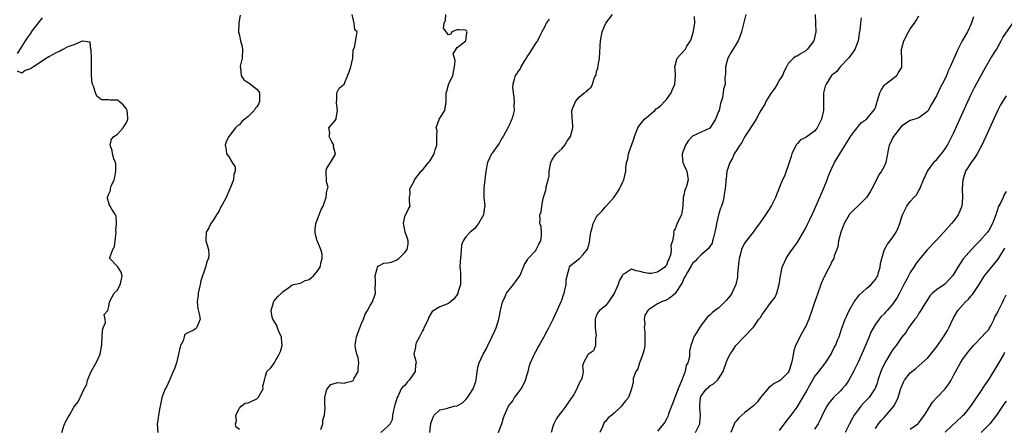
# Model space of a CAD drawing. Units: inches. Extents: x 2559000 to 2562000, y 1524000 to 1527000.
# Drawn here: x 2559847 to 2560073, y 1524696 to 1524790 of the extents above; entities that cross this region are included whole.
import ezdxf

# ---------------------------------------------------------------- set-up
doc = ezdxf.new("R2010")
doc.units = ezdxf.units.IN
doc.header["$MEASUREMENT"] = 0
doc.layers.add('LD25591524_2ft', color=112, linetype='Continuous')

msp = doc.modelspace()

# ---------------------------------------------------------------- linework, layer by layer
at = {"layer": 'LD25591524_2ft'}
for points, elevation in [([(2559846.02, 1524782.02), (2559847, 1524783.61), (2559847.9, 1524785), (2559848.36, 1524785.64), (2559849, 1524786.6), (2559849.18, 1524786.82), (2559849.24, 1524787), (2559851.75, 1524790.25)], 8672), ([(2559897.15, 1524790.85), (2559896.88, 1524789.12), (2559896.78, 1524787), (2559897, 1524786.21), (2559897.27, 1524785), (2559897.65, 1524783.65), (2559897.69, 1524783), (2559897.59, 1524781), (2559897.17, 1524779.17), (2559897.16, 1524779), (2559897.24, 1524778.76), (2559897.37, 1524777), (2559897.97, 1524775.97), (2559899, 1524775.39), (2559899.21, 1524775.21), (2559899.53, 1524775), (2559901, 1524773.85), (2559901.37, 1524773.37), (2559901.59, 1524773), (2559901.62, 1524771), (2559901.44, 1524770.56), (2559901, 1524769.81), (2559900.6, 1524769.4), (2559900.36, 1524769), (2559899, 1524767.55), (2559898.23, 1524767), (2559897.56, 1524766.44), (2559897, 1524765.69), (2559896.53, 1524765.47), (2559896.09, 1524765), (2559894.56, 1524763), (2559894.01, 1524761.99), (2559893.68, 1524761), (2559893.96, 1524759.96), (2559893.99, 1524759), (2559894.5, 1524758.5), (2559895.36, 1524757), (2559895.99, 1524755.99), (2559896, 1524755), (2559895.74, 1524754.26), (2559895.63, 1524753), (2559895, 1524751.51), (2559894.8, 1524751), (2559893.91, 1524749), (2559893, 1524747.29), (2559892.83, 1524747), (2559892.23, 1524745.77), (2559891.7, 1524745), (2559891, 1524743.81), (2559890.42, 1524743), (2559889.98, 1524742.02), (2559889.32, 1524741), (2559889.25, 1524739.25), (2559889.26, 1524739), (2559889.9, 1524737), (2559889.93, 1524735.93), (2559889.87, 1524735), (2559889.58, 1524734.42), (2559889.19, 1524733), (2559888.14, 1524729.86), (2559887.99, 1524729), (2559887.52, 1524727), (2559887.49, 1524726.51), (2559887.28, 1524725), (2559887.47, 1524723.47), (2559887.75, 1524722.25), (2559887.94, 1524721), (2559887.22, 1524719.22), (2559887.15, 1524719), (2559887, 1524718.86), (2559886.58, 1524718.58), (2559885, 1524717.81), (2559884.49, 1524717.51), (2559884.3, 1524717), (2559884.05, 1524716.05), (2559883.49, 1524715), (2559883.35, 1524714.65), (2559883.03, 1524713), (2559882.51, 1524711), (2559882.15, 1524709.85), (2559881.77, 1524709), (2559881, 1524707.16), (2559880.91, 1524707), (2559880.33, 1524705.67), (2559879.95, 1524705), (2559879.19, 1524703), (2559879, 1524702.15), (2559878.77, 1524701), (2559878.7, 1524700.7), (2559878.41, 1524699), (2559878.29, 1524697.71), (2559878.14, 1524697), (2559878.26, 1524695)], 8670), ([(2559897, 1524695.65), (2559896.25, 1524696.25), (2559896.11, 1524697), (2559896.34, 1524697.66), (2559896.19, 1524699), (2559897, 1524700.59), (2559897.38, 1524701), (2559898.31, 1524701.69), (2559899, 1524701.8), (2559899.81, 1524702.19), (2559901, 1524702.71), (2559901.29, 1524703), (2559902.44, 1524705), (2559902.4, 1524705.6), (2559902.78, 1524707), (2559903, 1524707.92), (2559903.3, 1524709), (2559904.17, 1524709.83), (2559905, 1524710.93), (2559905.06, 1524711.06), (2559906.15, 1524713), (2559906.41, 1524713.59), (2559906.77, 1524715), (2559906.65, 1524716.65), (2559906.61, 1524717), (2559906.21, 1524717.79), (2559905.72, 1524719), (2559905.55, 1524719.55), (2559904.79, 1524720.79), (2559904.67, 1524721), (2559904.52, 1524721.48), (2559904.26, 1524723), (2559904.84, 1524724.84), (2559904.84, 1524725), (2559904.88, 1524725.12), (2559905, 1524725.2), (2559905.77, 1524726.23), (2559906.63, 1524727), (2559907, 1524727.39), (2559908.31, 1524728.31), (2559909, 1524728.85), (2559909.41, 1524729), (2559911, 1524729.32), (2559912.11, 1524729.89), (2559913, 1524730.15), (2559913.48, 1524730.52), (2559913.96, 1524731), (2559915, 1524732.18), (2559915.56, 1524733), (2559915.79, 1524734.21), (2559916.02, 1524735), (2559915.98, 1524735.98), (2559915.68, 1524737), (2559915, 1524738.69), (2559914.85, 1524739), (2559914.49, 1524740.49), (2559914.34, 1524741), (2559914.37, 1524741.63), (2559914.55, 1524743), (2559915.29, 1524745), (2559915.79, 1524746.21), (2559916.2, 1524747), (2559916.86, 1524748.86), (2559916.9, 1524749), (2559917, 1524750.07), (2559917.21, 1524751), (2559917.33, 1524751.33), (2559917, 1524752.59), (2559916.88, 1524755), (2559917, 1524755.56), (2559917.93, 1524757), (2559919.04, 1524758.96), (2559918.6, 1524760.6), (2559918.64, 1524761), (2559918.21, 1524761.79), (2559917.62, 1524763), (2559917.74, 1524763.74), (2559917.51, 1524765), (2559919, 1524766.64), (2559919.14, 1524766.86), (2559919.18, 1524767), (2559919.19, 1524767.19), (2559919.5, 1524769), (2559919.24, 1524770.76), (2559919.24, 1524771), (2559919.35, 1524771.35), (2559919.33, 1524773), (2559919.9, 1524774.11), (2559921, 1524775.03), (2559922.18, 1524777.82), (2559922.55, 1524779), (2559923.01, 1524781), (2559923.09, 1524782.91), (2559923.43, 1524783.43), (2559923.89, 1524786.11), (2559923.99, 1524787), (2559923.51, 1524787.51), (2559923.31, 1524789), (2559922.86, 1524791)], 8668), ([(2559915.65, 1524695.65), (2559916.1, 1524697), (2559916.17, 1524697.83), (2559916.54, 1524699), (2559916.68, 1524700.68), (2559916.61, 1524701.39), (2559916.57, 1524703), (2559917, 1524704.66), (2559917.14, 1524705), (2559918.01, 1524705.99), (2559919.51, 1524706.49), (2559921, 1524706.34), (2559921.49, 1524706.51), (2559923, 1524706.85), (2559923.09, 1524706.91), (2559923.15, 1524707), (2559923.29, 1524707.29), (2559924.22, 1524709), (2559924.26, 1524709.74), (2559924.37, 1524711), (2559924.22, 1524712.22), (2559923.96, 1524713), (2559923.62, 1524714.38), (2559923.54, 1524715), (2559923.62, 1524715.62), (2559923.86, 1524717), (2559924.21, 1524717.79), (2559924.63, 1524719), (2559925, 1524720), (2559925.44, 1524721), (2559925.84, 1524722.16), (2559926.37, 1524723), (2559927, 1524724.16), (2559927.53, 1524725), (2559927.92, 1524726.08), (2559928.21, 1524727), (2559928.15, 1524728.15), (2559928.21, 1524729), (2559928.2, 1524729.8), (2559928.13, 1524731), (2559928.64, 1524732.64), (2559928.67, 1524733), (2559928.77, 1524733.23), (2559929, 1524733.29), (2559930.14, 1524733.86), (2559931, 1524733.93), (2559931.87, 1524734.13), (2559933, 1524734.59), (2559933.55, 1524735), (2559935, 1524736.31), (2559935.51, 1524737), (2559935.74, 1524738.26), (2559935.73, 1524739), (2559935.58, 1524739.58), (2559935.05, 1524741), (2559934.72, 1524742.72), (2559934.62, 1524743), (2559935, 1524744.61), (2559935.75, 1524746.25), (2559936.22, 1524747), (2559936.06, 1524748.06), (2559936.03, 1524749), (2559936.15, 1524749.85), (2559936.13, 1524751), (2559937, 1524752.55), (2559937.2, 1524753), (2559938.73, 1524755), (2559939, 1524755.25), (2559940.36, 1524757), (2559940.67, 1524757.33), (2559941.68, 1524759), (2559941.89, 1524759.89), (2559942.3, 1524761), (2559942.27, 1524761.73), (2559942.29, 1524763), (2559942.35, 1524764.35), (2559942.12, 1524765), (2559942.86, 1524766.86), (2559942.84, 1524767), (2559943, 1524767.21), (2559944.13, 1524769), (2559944.48, 1524771), (2559944.44, 1524772.44), (2559944.47, 1524773), (2559944.63, 1524773.37), (2559945, 1524774.84), (2559945.07, 1524775.07), (2559945.97, 1524777), (2559946.16, 1524777.84), (2559946.34, 1524779), (2559946.48, 1524780.48), (2559946.36, 1524781), (2559946.04, 1524781.96), (2559947, 1524783.46), (2559948.97, 1524785), (2559948.94, 1524785.06), (2559949, 1524785.07), (2559949.18, 1524786.82), (2559949.24, 1524787), (2559949.2, 1524787.2), (2559949, 1524787.44), (2559947.49, 1524787.49), (2559947, 1524787.53), (2559945.77, 1524787), (2559945.51, 1524786.49), (2559945, 1524786.33), (2559944.46, 1524787), (2559943.85, 1524787.85), (2559943.97, 1524789), (2559944.31, 1524789.69), (2559944.36, 1524791)], 8666), ([(2559940.69, 1524695), (2559940.94, 1524697.06), (2559941, 1524697.29), (2559941.48, 1524698.52), (2559941.72, 1524699), (2559943, 1524700.19), (2559944.5, 1524700.5), (2559945, 1524700.67), (2559946.32, 1524701), (2559947, 1524701.13), (2559948.2, 1524701.8), (2559949, 1524702.54), (2559949.37, 1524703), (2559949.98, 1524703.98), (2559950.65, 1524705), (2559951, 1524706.08), (2559951.26, 1524706.74), (2559951.33, 1524707), (2559951.6, 1524709), (2559951.79, 1524710.21), (2559951.99, 1524711), (2559952.94, 1524713), (2559953.74, 1524714.26), (2559954.04, 1524715), (2559955.65, 1524718.35), (2559955.9, 1524719), (2559956.53, 1524721), (2559956.59, 1524721.41), (2559956.95, 1524723), (2559957, 1524723.31), (2559957.41, 1524725), (2559957.83, 1524725.83), (2559958.31, 1524727), (2559959.9, 1524729), (2559960.37, 1524729.63), (2559961.33, 1524731), (2559962.21, 1524733), (2559962.41, 1524733.59), (2559963, 1524734.46), (2559963.17, 1524734.83), (2559963.28, 1524735), (2559965, 1524736.82), (2559965.13, 1524737), (2559965.72, 1524738.28), (2559966.16, 1524739), (2559966.36, 1524740.36), (2559966.3, 1524741), (2559966.28, 1524742.28), (2559965.96, 1524743), (2559966.02, 1524744.02), (2559965.99, 1524745), (2559966.28, 1524745.72), (2559966.4, 1524747), (2559966.72, 1524748.72), (2559966.82, 1524749), (2559967, 1524749.77), (2559967.34, 1524750.66), (2559967.39, 1524751), (2559967.44, 1524751.44), (2559967.85, 1524753), (2559968.06, 1524753.94), (2559968.11, 1524755), (2559968.51, 1524757), (2559968.6, 1524757.4), (2559969, 1524758), (2559969.38, 1524758.62), (2559969.72, 1524759), (2559971, 1524760.16), (2559971.71, 1524761), (2559972.18, 1524761.82), (2559972.99, 1524763), (2559973.55, 1524765), (2559973.53, 1524765.53), (2559973.36, 1524767.36), (2559973.33, 1524769), (2559974.11, 1524771), (2559975, 1524772.05), (2559976.12, 1524773), (2559976.66, 1524773.34), (2559977, 1524773.71), (2559977.71, 1524774.29), (2559978.05, 1524775), (2559978.51, 1524776.51), (2559978.86, 1524777.14), (2559979, 1524777.95), (2559979.3, 1524778.7), (2559979.32, 1524779.32), (2559979.64, 1524781), (2559979.71, 1524782.29), (2559979.84, 1524783.84), (2559979.87, 1524785), (2559980.25, 1524787), (2559981, 1524788.84), (2559981.09, 1524789), (2559982.67, 1524791)], 8662), ([(2559956.43, 1524695), (2559957, 1524696.44), (2559957.25, 1524697), (2559957.65, 1524698.35), (2559957.87, 1524699), (2559958.76, 1524701), (2559959, 1524701.33), (2559959.74, 1524702.26), (2559960.17, 1524703), (2559961, 1524704.07), (2559961.66, 1524705), (2559962.13, 1524705.87), (2559962.69, 1524707), (2559963, 1524708.08), (2559963.29, 1524709), (2559963.61, 1524710.39), (2559963.83, 1524711), (2559964.53, 1524712.53), (2559964.71, 1524713), (2559964.8, 1524713.2), (2559965, 1524713.52), (2559965.49, 1524714.51), (2559965.82, 1524715), (2559966.91, 1524716.91), (2559967.63, 1524718.37), (2559968, 1524719), (2559969.02, 1524721), (2559969.94, 1524723), (2559970.89, 1524725.11), (2559971, 1524725.41), (2559971.37, 1524726.63), (2559971.51, 1524727), (2559971.72, 1524727.72), (2559971.98, 1524729), (2559972, 1524730), (2559972.24, 1524731), (2559972.69, 1524732.69), (2559972.73, 1524733), (2559973, 1524733.39), (2559975.07, 1524734.93), (2559975.89, 1524735.89), (2559976.93, 1524737.07), (2559977.33, 1524738.67), (2559977.42, 1524739.42), (2559977.7, 1524741), (2559977.99, 1524742.01), (2559978.22, 1524743), (2559979, 1524744.51), (2559979.33, 1524745), (2559980.16, 1524745.84), (2559981, 1524746.8), (2559981.11, 1524746.89), (2559982.95, 1524749), (2559983.82, 1524750.18), (2559984.26, 1524751), (2559985, 1524752.58), (2559985.22, 1524753), (2559985.69, 1524755), (2559985.72, 1524755.72), (2559985.88, 1524757), (2559986.12, 1524757.88), (2559986.34, 1524759), (2559987.55, 1524762.45), (2559987.71, 1524763), (2559988.49, 1524765), (2559988.67, 1524765.33), (2559989.95, 1524767), (2559992.35, 1524769), (2559992.69, 1524769.31), (2559993, 1524769.53), (2559993.78, 1524770.22), (2559994.56, 1524771), (2559995, 1524771.5), (2559996.12, 1524773), (2559996.35, 1524773.65), (2559996.98, 1524775), (2559997.1, 1524777), (2559997, 1524778.49), (2559996.95, 1524779), (2559997, 1524779.26), (2559997.47, 1524781), (2559999.29, 1524783), (2559999.72, 1524783.72), (2560000.54, 1524785), (2560000.68, 1524785.32), (2560001, 1524786.36), (2560001.12, 1524786.88), (2560001.25, 1524787.25), (2560001.52, 1524789), (2560001.46, 1524790.54)], 8660), ([(2560013.27, 1524791), (2560012.25, 1524787), (2560011.91, 1524786.09), (2560011.47, 1524785), (2560011, 1524784.18), (2560009.79, 1524782.21), (2560009.09, 1524781), (2560008.56, 1524779), (2560008.6, 1524777.4), (2560008.46, 1524776.46), (2560008.49, 1524775), (2560008.15, 1524773.85), (2560007.86, 1524771.86), (2560007.56, 1524771), (2560007.4, 1524770.6), (2560007.09, 1524769), (2560007, 1524768.71), (2560006.28, 1524767), (2560005, 1524764.94), (2560001, 1524763.06), (2560000.04, 1524761.96), (2559999.43, 1524761), (2559998.65, 1524759), (2559998.63, 1524758.63), (2559998.78, 1524757), (2559998.83, 1524756.83), (2559999, 1524756.48), (2559999.45, 1524755.45), (2559999.71, 1524755), (2560000.04, 1524753), (2559999.6, 1524751.6), (2559999.36, 1524751), (2559999.23, 1524750.77), (2559999, 1524749.52), (2559998.86, 1524749), (2559998.87, 1524748.87), (2559998.81, 1524747), (2559998.55, 1524745.45), (2559998.45, 1524745), (2559997.86, 1524743.86), (2559997.47, 1524743), (2559997, 1524741.75), (2559996.69, 1524741.31), (2559996.63, 1524741), (2559996.73, 1524740.73), (2559996.38, 1524739), (2559996.02, 1524737.98), (2559996.14, 1524737), (2559996, 1524736), (2559995.66, 1524735), (2559995.43, 1524734.57), (2559995, 1524733.45), (2559994.78, 1524733.22), (2559994.65, 1524733), (2559993, 1524731.79), (2559991.54, 1524731.54), (2559991, 1524731.5), (2559989.72, 1524731.72), (2559989, 1524732.01), (2559988.1, 1524732.1), (2559987, 1524732.52), (2559985.61, 1524731.61), (2559985, 1524731.32), (2559984.86, 1524731), (2559984.19, 1524729.81), (2559983.94, 1524729), (2559983, 1524726.94), (2559981.7, 1524725), (2559981, 1524724.12), (2559979.64, 1524723), (2559979.36, 1524722.64), (2559979, 1524721.94), (2559978.7, 1524721.3), (2559978.64, 1524721), (2559978.65, 1524719), (2559978.86, 1524717.14), (2559978.83, 1524717), (2559978.7, 1524716.7), (2559978.71, 1524715), (2559978.27, 1524713.73), (2559977.14, 1524713), (2559977, 1524712.84), (2559975.98, 1524711), (2559975.77, 1524710.23), (2559975.89, 1524709), (2559975.69, 1524707.69), (2559975.44, 1524707), (2559975.25, 1524706.75), (2559974.57, 1524705.43), (2559974.47, 1524705), (2559973.75, 1524703.75), (2559973.28, 1524703), (2559973, 1524702.61), (2559971.93, 1524701), (2559971, 1524699.81), (2559970.3, 1524699), (2559969.81, 1524698.19), (2559969.15, 1524697), (2559969, 1524696.58), (2559968.55, 1524695)], 8658), ([(2560029.16, 1524791), (2560029.26, 1524789), (2560029.32, 1524787), (2560028.85, 1524785), (2560027.35, 1524783), (2560027, 1524782.7), (2560025.93, 1524782.07), (2560025, 1524781.42), (2560024.67, 1524781.33), (2560024.22, 1524781), (2560023, 1524779.77), (2560022.56, 1524779), (2560022.02, 1524777.98), (2560021.63, 1524777), (2560021, 1524776.01), (2560020.43, 1524775), (2560019.87, 1524774.13), (2560019, 1524772.88), (2560017.84, 1524771), (2560017.57, 1524770.43), (2560016.69, 1524769), (2560016.28, 1524768.28), (2560015.6, 1524767), (2560015.4, 1524766.6), (2560013, 1524763.01), (2560012.36, 1524761.64), (2560011.89, 1524761), (2560011, 1524759.66), (2560010.6, 1524759), (2560010.13, 1524757.87), (2560009.56, 1524757), (2560009, 1524755.38), (2560008.91, 1524755), (2560008.72, 1524753.28), (2560008.67, 1524753), (2560008.62, 1524752.62), (2560008.52, 1524751), (2560008.29, 1524749.71), (2560008.21, 1524749), (2560007.94, 1524747.94), (2560007.63, 1524747), (2560007.44, 1524746.56), (2560006.98, 1524745.02), (2560006.52, 1524743), (2560006.43, 1524742.43), (2560006.16, 1524741), (2560005.81, 1524739.81), (2560005.61, 1524739), (2560005.48, 1524738.52), (2560005, 1524737.73), (2560004.71, 1524737.29), (2560003, 1524735.82), (2560002.16, 1524735), (2560001.64, 1524734.36), (2560001, 1524733.81), (2560000.71, 1524733.29), (2559999.85, 1524731.85), (2559999.38, 1524731), (2559999.26, 1524730.74), (2559999, 1524730.36), (2559998.6, 1524729.4), (2559997, 1524726.92), (2559995.97, 1524726.03), (2559995, 1524725.4), (2559993.91, 1524725), (2559993, 1524724.54), (2559991.61, 1524723.61), (2559991, 1524723.24), (2559990.76, 1524723), (2559990.08, 1524721.92), (2559989.87, 1524721), (2559990.03, 1524720.03), (2559989.88, 1524719), (2559990.09, 1524718.09), (2559990.07, 1524716.07), (2559990.03, 1524715), (2559989.93, 1524714.07), (2559989.62, 1524713), (2559989, 1524711.34), (2559988.84, 1524711), (2559988.42, 1524709.58), (2559988, 1524709), (2559987.38, 1524707.38), (2559987.35, 1524707), (2559987.41, 1524706.59), (2559987.03, 1524705), (2559986.32, 1524703), (2559985.68, 1524702.32), (2559985, 1524701.46), (2559984.67, 1524701), (2559983, 1524699.44), (2559982.51, 1524699), (2559981.67, 1524698.33), (2559981, 1524697.49), (2559980.75, 1524697.25), (2559980.43, 1524696.43), (2559979.73, 1524695)], 8656), ([(2560039.74, 1524790.26), (2560039.56, 1524789), (2560039.44, 1524787.44), (2560039.29, 1524786.71), (2560039.04, 1524785), (2560038.25, 1524783), (2560036.9, 1524781.1), (2560035, 1524779.06), (2560034.93, 1524779), (2560034.1, 1524777.9), (2560033, 1524777.07), (2560032.93, 1524777), (2560031.7, 1524775), (2560031.47, 1524774.53), (2560031.1, 1524773), (2560031.08, 1524771.08), (2560031.05, 1524770.95), (2560031.06, 1524769), (2560031, 1524768.67), (2560030.65, 1524767), (2560029.62, 1524765), (2560029, 1524764.23), (2560027.3, 1524763), (2560027.12, 1524762.88), (2560027, 1524762.78), (2560025.81, 1524762.19), (2560025, 1524761.31), (2560024.84, 1524761.16), (2560024.59, 1524760.59), (2560023.8, 1524759), (2560023.62, 1524758.38), (2560023.16, 1524757), (2560022.15, 1524753.85), (2560021.7, 1524753), (2560021, 1524751.36), (2560020.06, 1524749), (2560019.12, 1524747.12), (2560019, 1524746.91), (2560017.78, 1524745), (2560016.41, 1524743), (2560015.79, 1524742.21), (2560014.94, 1524741), (2560013.18, 1524738.82), (2560013, 1524738.53), (2560012.45, 1524737.55), (2560012.24, 1524737), (2560012.02, 1524736.02), (2560011.72, 1524735), (2560011.63, 1524734.37), (2560011.48, 1524733), (2560011.35, 1524731.35), (2560011.35, 1524731), (2560011.32, 1524730.68), (2560010.96, 1524729), (2560010.02, 1524727), (2560009.62, 1524726.38), (2560008.72, 1524725.28), (2560007, 1524723.52), (2560006.14, 1524723), (2560005.49, 1524722.51), (2560005, 1524721.95), (2560004.46, 1524721.54), (2560004.08, 1524721), (2560003, 1524719.62), (2560001.99, 1524718.01), (2560001.33, 1524717), (2560001, 1524716.02), (2560000.59, 1524715), (2560000.3, 1524713.7), (2560000.34, 1524713), (2560000.34, 1524712.34), (2559999.92, 1524711), (2559999.57, 1524710.43), (2559999.3, 1524709), (2559999, 1524708.27), (2559998.57, 1524707), (2559998.09, 1524705.91), (2559997.74, 1524705), (2559996.92, 1524703), (2559996.44, 1524701.56), (2559996.18, 1524701), (2559995.66, 1524699.66), (2559995.45, 1524699), (2559995.33, 1524698.67), (2559995, 1524698.03), (2559994.62, 1524697.38), (2559994.35, 1524697), (2559993, 1524695.32)], 8654), ([(2560001.68, 1524695), (2560002.65, 1524697), (2560002.7, 1524697.3), (2560002.85, 1524699), (2560002.66, 1524700.66), (2560002.66, 1524701), (2560002.71, 1524701.29), (2560002.83, 1524703), (2560003, 1524703.4), (2560004.19, 1524705), (2560004.64, 1524705.36), (2560005, 1524705.7), (2560005.82, 1524706.18), (2560006.71, 1524707), (2560007, 1524707.34), (2560008.02, 1524709), (2560008.31, 1524709.69), (2560008.72, 1524711), (2560009, 1524711.8), (2560009.65, 1524713), (2560010.22, 1524713.78), (2560010.96, 1524715), (2560014.85, 1524719), (2560015, 1524719.18), (2560016.26, 1524721), (2560016.59, 1524721.41), (2560017, 1524722.06), (2560017.65, 1524723), (2560019, 1524724.83), (2560019.95, 1524726.05), (2560020.36, 1524727), (2560020.93, 1524729), (2560021.21, 1524731), (2560021.28, 1524731.28), (2560021.58, 1524733), (2560022.1, 1524734.1), (2560022.5, 1524735), (2560023, 1524735.73), (2560023.9, 1524737), (2560024.38, 1524737.62), (2560025, 1524738.55), (2560026.66, 1524741.34), (2560027, 1524741.98), (2560027.34, 1524742.66), (2560027.91, 1524743.91), (2560028.61, 1524745.39), (2560029, 1524746.25), (2560031.06, 1524751), (2560031.89, 1524753), (2560032.18, 1524753.82), (2560033, 1524755.72), (2560033.63, 1524757), (2560034.79, 1524759), (2560036.42, 1524761.58), (2560037.17, 1524762.83), (2560037.28, 1524763), (2560038.21, 1524764.21), (2560038.79, 1524765), (2560039, 1524765.28), (2560039.82, 1524766.19), (2560040.95, 1524767), (2560041, 1524767.05), (2560042.82, 1524769.18), (2560043, 1524769.69), (2560043.31, 1524770.69), (2560043.38, 1524771), (2560044.04, 1524773), (2560044.33, 1524773.67), (2560045, 1524774.68), (2560045.3, 1524775), (2560047, 1524776.28), (2560047.88, 1524777), (2560048.3, 1524777.7), (2560049, 1524778.79), (2560049.08, 1524779), (2560049.09, 1524779.09), (2560049.07, 1524781), (2560049, 1524782.35), (2560048.95, 1524783), (2560049.5, 1524785), (2560050.57, 1524787), (2560051, 1524787.71), (2560051.95, 1524789), (2560052.34, 1524789.66), (2560053, 1524790.68)], 8652), ([(2560065.51, 1524790.49), (2560065, 1524788.9), (2560064.12, 1524787), (2560062.94, 1524785), (2560061.9, 1524783), (2560061.08, 1524781.08), (2560060.16, 1524779), (2560059.78, 1524778.22), (2560059.32, 1524777), (2560059, 1524776.31), (2560058.33, 1524775), (2560057.86, 1524774.14), (2560057, 1524772.31), (2560055.77, 1524770.23), (2560055.11, 1524769), (2560055, 1524768.83), (2560053, 1524767.31), (2560052.08, 1524767), (2560051, 1524766.7), (2560049, 1524765.4), (2560047.12, 1524763), (2560047, 1524762.75), (2560046.49, 1524761.51), (2560046.19, 1524761), (2560045.92, 1524759.92), (2560045.77, 1524759), (2560045.47, 1524757.47), (2560045.41, 1524757), (2560045, 1524756.11), (2560044.43, 1524755), (2560043.81, 1524754.19), (2560043, 1524752.6), (2560042.2, 1524751), (2560041.76, 1524750.24), (2560040.97, 1524749), (2560039, 1524747.06), (2560037.93, 1524746.07), (2560037, 1524745.08), (2560036.94, 1524745), (2560035.82, 1524743), (2560035.62, 1524742.38), (2560035.04, 1524741), (2560034.55, 1524739), (2560034.37, 1524737.63), (2560034.1, 1524737), (2560033.54, 1524735.54), (2560033.43, 1524735), (2560033.29, 1524734.71), (2560033, 1524734.29), (2560032.63, 1524733.37), (2560031.8, 1524731.8), (2560031.37, 1524731), (2560031.23, 1524730.77), (2560031, 1524730.29), (2560030.5, 1524729), (2560029.77, 1524727), (2560029, 1524724.83), (2560028.4, 1524723), (2560027.68, 1524721), (2560027, 1524719.42), (2560026.79, 1524719), (2560025.63, 1524717), (2560025, 1524715.67), (2560024.66, 1524715), (2560024.23, 1524713.77), (2560023.99, 1524711.99), (2560023.75, 1524711), (2560023.56, 1524710.44), (2560023.13, 1524709), (2560023, 1524708.78), (2560021.22, 1524707), (2560021, 1524706.83), (2560019.78, 1524706.22), (2560019, 1524705.61), (2560018.63, 1524705.37), (2560018.27, 1524705), (2560017, 1524703.48), (2560016.62, 1524703), (2560015.96, 1524702.04), (2560014.91, 1524701), (2560013, 1524699.57), (2560012.36, 1524699), (2560011.66, 1524698.34), (2560011, 1524697.6), (2560010.75, 1524697.25), (2560009.79, 1524695)], 8650), ([(2559968.06, 1524789.94), (2559967.38, 1524789), (2559967, 1524788.11), (2559966.43, 1524787), (2559965.92, 1524786.08), (2559965.41, 1524785), (2559965, 1524784.47), (2559963.69, 1524782.31), (2559963, 1524781.3), (2559962.9, 1524781.1), (2559962.44, 1524780.44), (2559961.61, 1524779), (2559961.44, 1524778.56), (2559961, 1524777.98), (2559960.61, 1524777.39), (2559960.31, 1524777), (2559960.1, 1524776.1), (2559959.72, 1524775), (2559959.67, 1524774.33), (2559959.8, 1524773), (2559960, 1524772), (2559960.05, 1524771), (2559959.99, 1524770.01), (2559960.03, 1524769), (2559959.74, 1524767.74), (2559959.52, 1524767), (2559959.35, 1524766.65), (2559959, 1524765.78), (2559958.61, 1524765), (2559957.5, 1524763), (2559957.33, 1524762.67), (2559957, 1524762.15), (2559956.59, 1524761.41), (2559956.32, 1524761), (2559955, 1524759.19), (2559954.88, 1524759), (2559953.95, 1524757), (2559953.57, 1524755), (2559953.35, 1524753), (2559953.1, 1524751.1), (2559953.1, 1524749), (2559953.31, 1524747), (2559953.24, 1524746.76), (2559953.03, 1524745), (2559951.87, 1524743), (2559951.48, 1524742.52), (2559951, 1524741.88), (2559949.98, 1524741), (2559949, 1524739.97), (2559948.37, 1524739), (2559948, 1524738), (2559947.83, 1524735.83), (2559947.71, 1524735), (2559947.66, 1524734.34), (2559947.6, 1524733), (2559947.74, 1524731.74), (2559947.75, 1524731), (2559947.71, 1524730.29), (2559947.72, 1524729), (2559947.16, 1524727.16), (2559947.1, 1524726.9), (2559946.3, 1524725.7), (2559945.48, 1524725), (2559945, 1524724.63), (2559943, 1524723.89), (2559941.59, 1524723), (2559941.25, 1524722.75), (2559941, 1524722.41), (2559940.48, 1524721.52), (2559940.29, 1524721), (2559939.6, 1524719.6), (2559939.32, 1524719), (2559939.27, 1524718.73), (2559939, 1524718.35), (2559938.59, 1524717.41), (2559938.33, 1524717), (2559937.6, 1524715.6), (2559937.38, 1524715), (2559937.38, 1524714.62), (2559937, 1524713), (2559937.47, 1524711.47), (2559937.54, 1524711), (2559937.44, 1524710.56), (2559937.36, 1524709), (2559935.93, 1524707), (2559935.48, 1524706.52), (2559935, 1524705.81), (2559934.49, 1524705.51), (2559934.15, 1524705), (2559933.45, 1524703.45), (2559933.18, 1524703), (2559933, 1524702.28), (2559932.63, 1524701.37), (2559932.57, 1524701), (2559932.43, 1524700.43), (2559932.14, 1524699), (2559932.09, 1524697.91), (2559931.58, 1524697), (2559931, 1524696.4), (2559929.45, 1524695)], 8664), ([(2560021, 1524695.43), (2560022.5, 1524697.5), (2560023.38, 1524698.62), (2560023.69, 1524699), (2560025, 1524700.84), (2560027, 1524704.14), (2560027.99, 1524706.01), (2560029, 1524707.78), (2560030, 1524709), (2560031.31, 1524710.69), (2560031.54, 1524711), (2560032.82, 1524713), (2560033, 1524713.33), (2560033.52, 1524714.48), (2560033.8, 1524715), (2560034.39, 1524716.39), (2560034.64, 1524717), (2560035, 1524717.98), (2560035.24, 1524718.76), (2560036.04, 1524721), (2560036.33, 1524721.67), (2560036.99, 1524723), (2560038.09, 1524725), (2560039, 1524726.21), (2560039.35, 1524726.65), (2560041, 1524728.13), (2560042.03, 1524729), (2560042.5, 1524729.5), (2560043, 1524730.17), (2560043.34, 1524730.66), (2560043.52, 1524731), (2560043.71, 1524731.71), (2560044.1, 1524733), (2560044.2, 1524733.8), (2560044.45, 1524735), (2560045, 1524736.82), (2560045.07, 1524737), (2560045.74, 1524738.26), (2560046.38, 1524739), (2560047, 1524739.85), (2560047.78, 1524741), (2560048.15, 1524741.85), (2560048.62, 1524743), (2560049, 1524744.31), (2560049.22, 1524745), (2560049.79, 1524746.21), (2560050.22, 1524747), (2560051, 1524748.08), (2560051.83, 1524749), (2560052.4, 1524749.6), (2560053, 1524750.59), (2560053.23, 1524751), (2560053.33, 1524751.33), (2560054.02, 1524753), (2560054.98, 1524755), (2560056.42, 1524757), (2560056.67, 1524757.33), (2560057, 1524757.61), (2560057.6, 1524758.4), (2560058.14, 1524759), (2560059, 1524760.18), (2560059.54, 1524761), (2560060.55, 1524763), (2560061, 1524763.94), (2560062.41, 1524767), (2560064.19, 1524771), (2560065.16, 1524773), (2560065.78, 1524774.22), (2560067.85, 1524778.15), (2560068.33, 1524779), (2560069.52, 1524781), (2560070.78, 1524783), (2560071.9, 1524785), (2560072.26, 1524785.74), (2560074.54, 1524789)], 8648), ([(2559856.21, 1524695), (2559856.77, 1524696.77), (2559856.87, 1524697), (2559857, 1524697.27), (2559857.63, 1524698.37), (2559857.94, 1524699), (2559859, 1524700.82), (2559859.93, 1524702.07), (2559861, 1524704.19), (2559861.34, 1524705), (2559861.92, 1524706.08), (2559862.12, 1524707), (2559862.96, 1524709), (2559864.09, 1524711), (2559865.02, 1524713), (2559865.3, 1524714.7), (2559865.39, 1524715.39), (2559865.52, 1524718.48), (2559865.71, 1524719), (2559866.23, 1524720.23), (2559866.17, 1524721), (2559865.9, 1524722.1), (2559866.81, 1524723), (2559867, 1524723.97), (2559867.13, 1524725), (2559867.81, 1524726.18), (2559868.21, 1524727), (2559869, 1524727.68), (2559869.62, 1524729), (2559869.85, 1524729.85), (2559870.05, 1524731), (2559869.84, 1524731.84), (2559869.04, 1524733.04), (2559867.21, 1524735), (2559867.2, 1524735.2), (2559867.92, 1524737), (2559868.28, 1524737.72), (2559868.5, 1524739), (2559868.7, 1524741), (2559868.64, 1524741.36), (2559868.74, 1524743), (2559868.7, 1524744.7), (2559868.55, 1524745), (2559867.69, 1524746.31), (2559867.32, 1524747), (2559867.19, 1524747.19), (2559867, 1524747.76), (2559866.71, 1524748.71), (2559866.69, 1524749), (2559866.81, 1524749.19), (2559867, 1524749.84), (2559867.38, 1524750.62), (2559867.38, 1524751), (2559867.57, 1524751.57), (2559868.25, 1524753), (2559868.38, 1524753.62), (2559868.65, 1524755), (2559868.6, 1524756.6), (2559868.51, 1524757), (2559868.16, 1524757.84), (2559867.83, 1524759), (2559867.75, 1524759.75), (2559867.28, 1524761), (2559867.63, 1524762.37), (2559868.19, 1524763), (2559869, 1524763.49), (2559870.32, 1524765), (2559871, 1524766.08), (2559871.28, 1524766.72), (2559871.37, 1524767), (2559871.36, 1524767.36), (2559871.19, 1524769), (2559871, 1524769.42), (2559870.27, 1524770.27), (2559869.41, 1524771), (2559869.21, 1524771.21), (2559869, 1524771.32), (2559867.35, 1524771.35), (2559867, 1524771.39), (2559865.41, 1524771.41), (2559865, 1524771.63), (2559864.25, 1524772.25), (2559863.97, 1524773), (2559863.48, 1524774.52), (2559863.27, 1524775), (2559863.22, 1524775.22), (2559863.04, 1524777), (2559863.04, 1524779.04), (2559863.02, 1524781), (2559862.93, 1524782.93), (2559862.88, 1524783), (2559862.69, 1524784.69), (2559861, 1524784.88), (2559860.91, 1524784.91), (2559859, 1524784.07), (2559857.6, 1524783.6), (2559856.47, 1524783), (2559855.55, 1524782.45), (2559855, 1524782.29), (2559853.36, 1524781.36), (2559853, 1524781.17), (2559852.86, 1524781.14), (2559852.7, 1524781), (2559851, 1524779.87), (2559849.73, 1524779), (2559849, 1524778.54), (2559847.81, 1524778.19), (2559847, 1524777.54), (2559846.03, 1524777.97)], 8672), ([(2560073, 1524772.33), (2560071.73, 1524770.27), (2560071, 1524768.85), (2560068.37, 1524763), (2560067.42, 1524761), (2560067, 1524760.19), (2560066.33, 1524759), (2560065.82, 1524758.18), (2560064.94, 1524757), (2560063.7, 1524755), (2560063.51, 1524754.49), (2560063.03, 1524753), (2560062.88, 1524751), (2560062.95, 1524749), (2560062.82, 1524747), (2560062.33, 1524745.67), (2560061.99, 1524745), (2560061, 1524743.63), (2560060.5, 1524743), (2560058.74, 1524741), (2560056.88, 1524739), (2560054.99, 1524737.01), (2560053, 1524734.66), (2560052.28, 1524733.72), (2560051.83, 1524733), (2560051, 1524731.76), (2560050.59, 1524731), (2560050.19, 1524730.19), (2560049.54, 1524729), (2560048.52, 1524727), (2560047.97, 1524726.03), (2560047.33, 1524725), (2560047, 1524724.51), (2560045.66, 1524723), (2560045.34, 1524722.66), (2560045, 1524722.26), (2560044.35, 1524721.65), (2560043.83, 1524721), (2560043, 1524719.85), (2560041.98, 1524718.02), (2560041.59, 1524717), (2560040.22, 1524713.78), (2560039, 1524711.14), (2560037.98, 1524709), (2560036.88, 1524707), (2560036.1, 1524705.9), (2560035.37, 1524705), (2560035, 1524704.58), (2560033.41, 1524703), (2560032.31, 1524701.69), (2560031.83, 1524701), (2560031, 1524699.44), (2560030.26, 1524697.74), (2560029.84, 1524697), (2560029, 1524695.76)], 8646), ([(2560073, 1524750.37), (2560072.47, 1524749.53), (2560072.31, 1524749), (2560071.71, 1524747.71), (2560071.18, 1524746.82), (2560071, 1524746.18), (2560070.68, 1524745.32), (2560070.62, 1524745), (2560069.9, 1524743), (2560069, 1524741.37), (2560068.73, 1524741), (2560067, 1524739.03), (2560065.98, 1524738.02), (2560065.02, 1524737), (2560063.25, 1524735), (2560063.14, 1524734.86), (2560061.88, 1524733), (2560061, 1524731.43), (2560060.69, 1524731), (2560059.9, 1524730.1), (2560059, 1524729.18), (2560058.9, 1524729.1), (2560057, 1524727.77), (2560056.13, 1524727), (2560055.57, 1524726.43), (2560055, 1524725.61), (2560053.92, 1524723.92), (2560053.24, 1524722.76), (2560053, 1524722.44), (2560052.5, 1524721.5), (2560052.07, 1524721), (2560051, 1524719.59), (2560050.6, 1524719), (2560050.01, 1524717.99), (2560049, 1524716.79), (2560047.74, 1524715), (2560047, 1524714.08), (2560046.58, 1524713.42), (2560045.4, 1524711.4), (2560045.15, 1524711), (2560045, 1524710.71), (2560044.45, 1524709.55), (2560044.24, 1524709), (2560043.55, 1524707), (2560043.44, 1524706.56), (2560042.91, 1524705.09), (2560042.86, 1524705), (2560042.54, 1524704.54), (2560041.53, 1524703), (2560041.28, 1524702.72), (2560040.29, 1524701.71), (2560039.66, 1524701), (2560039, 1524700.19), (2560038.15, 1524699), (2560037.71, 1524698.29), (2560037.04, 1524697), (2560036.04, 1524695)], 8644), ([(2560043, 1524695.9), (2560043.72, 1524697), (2560044.28, 1524697.72), (2560045, 1524698.47), (2560045.48, 1524699), (2560047.22, 1524701), (2560047.85, 1524702.15), (2560048.23, 1524703), (2560048.86, 1524705.14), (2560049, 1524705.51), (2560049.46, 1524706.54), (2560049.71, 1524707), (2560051, 1524708.67), (2560051.34, 1524709), (2560052.28, 1524709.72), (2560053.74, 1524711), (2560055, 1524712.17), (2560056.29, 1524713.71), (2560057.14, 1524714.86), (2560058.65, 1524717), (2560059.55, 1524718.45), (2560059.85, 1524719), (2560060.85, 1524721.15), (2560061.94, 1524723), (2560063.67, 1524725), (2560064.35, 1524725.65), (2560065, 1524726.41), (2560065.29, 1524726.71), (2560066.84, 1524729), (2560067.65, 1524730.35), (2560068.06, 1524731), (2560069, 1524732.23), (2560071.16, 1524734.84), (2560072.68, 1524737.32)], 8642), ([(2560051, 1524695.79), (2560052.76, 1524697), (2560052.89, 1524697.11), (2560053, 1524697.22), (2560053.73, 1524698.27), (2560054.28, 1524699), (2560055, 1524700.2), (2560056.08, 1524701.92), (2560057.06, 1524703), (2560058.98, 1524705.02), (2560059.84, 1524706.16), (2560060.35, 1524707), (2560061, 1524708.25), (2560062.49, 1524711), (2560063, 1524711.77), (2560063.89, 1524713), (2560064.39, 1524713.61), (2560065.55, 1524715), (2560067.46, 1524717), (2560068.17, 1524717.83), (2560069, 1524718.68), (2560069.22, 1524719), (2560069.48, 1524719.48), (2560070.25, 1524721), (2560070.44, 1524721.56), (2560071, 1524722.49), (2560071.14, 1524722.86), (2560071.24, 1524723), (2560071.51, 1524723.51), (2560072.22, 1524725), (2560072.46, 1524725.54), (2560073, 1524726.63)], 8640), ([(2560072.66, 1524713.34), (2560072.45, 1524713), (2560071, 1524710.53), (2560069, 1524707.27), (2560068.09, 1524705.91), (2560067, 1524704.2), (2560064.83, 1524701), (2560063.2, 1524699), (2560063, 1524698.79), (2560059, 1524695.06)], 8638), ([(2560073, 1524702.16), (2560072.51, 1524701.49), (2560072.2, 1524701), (2560070.81, 1524699), (2560070, 1524698), (2560069.23, 1524697), (2560067.3, 1524695)], 8636)]:
    msp.add_lwpolyline(points, dxfattribs=dict(at, elevation=elevation))

doc.saveas('drawing.dxf')
